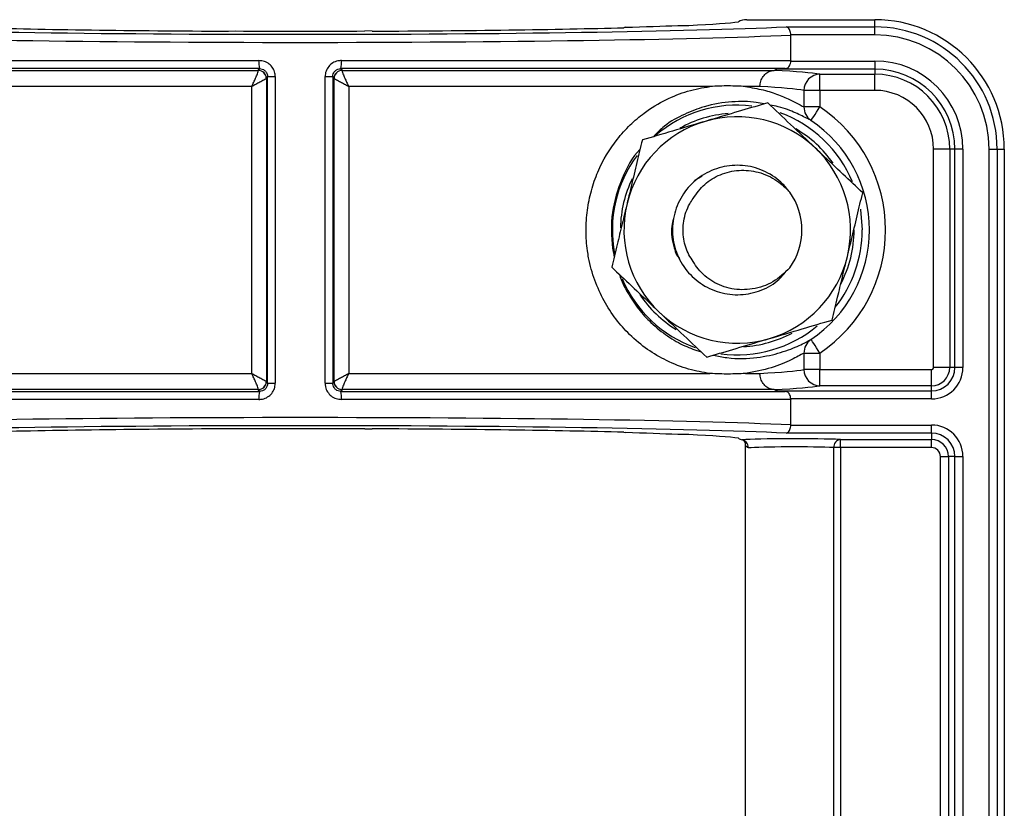
# Model space of a CAD drawing. Units: millimetres. Extents: x -985 to -329, y -2553 to -1652.
# Drawn here: x -665 to -604, y -2374 to -2325 of the extents above; entities that cross this region are included whole.
import ezdxf

# ---------------------------------------------------------------- set-up
doc = ezdxf.new("R2010")
doc.units = ezdxf.units.MM

msp = doc.modelspace()

# ---------------------------------------------------------------- linework, layer by layer
for p, q in [((-620.331, -2325.392), (-612.422, -2325.392)), ((-612.422, -2325.838), (-612.422, -2325.392)), ((-652.36, -2326.103), (-651.922, -2326.091)), ((-643.485, -2326.103), (-643.922, -2326.091)), ((-627.851, -2325.865), (-627.922, -2325.886)), ((-624.602, -2325.748), (-623.922, -2325.744)), ((-617.902, -2325.838), (-612.422, -2325.838)), ((-612.422, -2326.337), (-612.422, -2325.838)), ((-617.612, -2326.337), (-617.611, -2326.344)), ((-612.422, -2326.337), (-617.612, -2326.337)), ((-617.611, -2327.918), (-617.611, -2326.344)), ((-678.233, -2327.918), (-650.472, -2327.918)), ((-645.373, -2327.918), (-617.611, -2327.918)), ((-617.611, -2327.918), (-617.612, -2327.947)), ((-650.438, -2328.417), (-677.876, -2328.417)), ((-677.186, -2328.526), (-650.51, -2328.526)), ((-650.509, -2328.532), (-650.51, -2328.526)), ((-617.968, -2328.417), (-645.407, -2328.417)), ((-645.334, -2328.526), (-645.336, -2328.532)), ((-645.334, -2328.526), (-618.659, -2328.526)), ((-612.422, -2328.447), (-618.531, -2328.447)), ((-617.612, -2327.947), (-612.422, -2327.947)), ((-612.422, -2327.947), (-612.422, -2328.447)), ((-612.422, -2328.447), (-612.422, -2328.762)), ((-650.013, -2329.025), (-650.014, -2329.028)), ((-650.014, -2329.028), (-650.014, -2347.756)), ((-649.938, -2328.914), (-650.013, -2329.025)), ((-649.938, -2328.914), (-649.461, -2328.914)), ((-649.938, -2347.87), (-649.938, -2328.914)), ((-649.461, -2328.914), (-649.461, -2347.87)), ((-646.384, -2347.87), (-646.384, -2328.914)), ((-646.384, -2328.914), (-645.906, -2328.914)), ((-645.906, -2328.914), (-645.906, -2347.87)), ((-645.832, -2329.025), (-645.906, -2328.914)), ((-645.831, -2329.028), (-645.832, -2329.025)), ((-645.831, -2347.756), (-645.831, -2329.028)), ((-615.809, -2328.762), (-612.422, -2328.762)), ((-615.809, -2329.762), (-615.809, -2328.762)), ((-612.422, -2329.762), (-612.422, -2328.762)), ((-650.918, -2329.525), (-673.227, -2329.525)), ((-650.918, -2347.26), (-650.918, -2329.525)), ((-644.926, -2329.525), (-644.926, -2347.26)), ((-622.617, -2329.525), (-644.926, -2329.525)), ((-619.519, -2329.525), (-620.421, -2329.525)), ((-616.797, -2330.789), (-616.797, -2329.762)), ((-615.809, -2329.762), (-616.797, -2329.762)), ((-612.422, -2329.762), (-615.809, -2329.762)), ((-615.809, -2329.762), (-615.809, -2330.789)), ((-615.809, -2330.789), (-616.797, -2330.789)), ((-607.792, -2333.392), (-608.792, -2333.392)), ((-608.792, -2346.892), (-608.792, -2333.392)), ((-607.477, -2333.392), (-607.792, -2333.392)), ((-607.792, -2333.392), (-607.792, -2346.892)), ((-606.977, -2333.392), (-607.477, -2333.392)), ((-607.477, -2346.892), (-607.477, -2333.392)), ((-606.977, -2333.392), (-606.977, -2346.892)), ((-605.368, -2333.392), (-604.868, -2333.392)), ((-605.368, -2426.316), (-605.368, -2333.392)), ((-604.868, -2333.392), (-604.868, -2426.316)), ((-604.868, -2333.392), (-604.422, -2333.392)), ((-604.422, -2333.392), (-604.422, -2435.892)), ((-623.113, -2335.08), (-623.569, -2335.326)), ((-624.672, -2339.922), (-624.494, -2340.161)), ((-616.797, -2347.023), (-616.797, -2345.996)), ((-616.797, -2345.996), (-615.809, -2345.996)), ((-615.809, -2345.996), (-615.809, -2347.023)), ((-673.227, -2347.26), (-650.918, -2347.26)), ((-644.926, -2347.26), (-622.617, -2347.26)), ((-620.421, -2347.26), (-619.519, -2347.26)), ((-615.809, -2347.023), (-616.797, -2347.023)), ((-615.809, -2348.022), (-615.809, -2347.023)), ((-615.809, -2347.023), (-608.922, -2347.023)), ((-608.922, -2348.022), (-608.922, -2347.023)), ((-607.792, -2346.892), (-608.792, -2346.892)), ((-607.477, -2346.892), (-607.792, -2346.892)), ((-606.977, -2346.892), (-607.477, -2346.892)), ((-650.014, -2347.756), (-650.013, -2347.759)), ((-650.013, -2347.759), (-649.938, -2347.87)), ((-649.938, -2347.87), (-649.461, -2347.87)), ((-646.384, -2347.87), (-645.906, -2347.87)), ((-645.906, -2347.87), (-645.832, -2347.759)), ((-645.832, -2347.759), (-645.831, -2347.756)), ((-677.876, -2348.367), (-650.438, -2348.367)), ((-650.51, -2348.258), (-677.186, -2348.258)), ((-650.51, -2348.258), (-650.509, -2348.252)), ((-645.407, -2348.367), (-617.968, -2348.367)), ((-645.336, -2348.252), (-645.334, -2348.258)), ((-618.659, -2348.258), (-645.334, -2348.258)), ((-618.531, -2348.338), (-608.922, -2348.338)), ((-608.922, -2348.022), (-615.809, -2348.022)), ((-608.922, -2348.338), (-608.922, -2348.022)), ((-608.922, -2348.837), (-608.922, -2348.338)), ((-650.472, -2348.867), (-678.233, -2348.867)), ((-617.611, -2348.867), (-645.373, -2348.867)), ((-617.612, -2348.837), (-617.611, -2348.867)), ((-608.922, -2348.837), (-617.612, -2348.837)), ((-617.611, -2350.44), (-617.611, -2348.867)), ((-651.922, -2350.693), (-652.36, -2350.681)), ((-643.922, -2350.693), (-643.485, -2350.681)), ((-627.922, -2350.898), (-627.851, -2350.919)), ((-623.922, -2351.041), (-624.602, -2351.036)), ((-608.922, -2350.947), (-617.902, -2350.947)), ((-617.611, -2350.44), (-617.612, -2350.447)), ((-617.612, -2350.447), (-608.922, -2350.447)), ((-608.922, -2350.947), (-608.922, -2350.447)), ((-608.922, -2350.947), (-608.922, -2351.34)), ((-614.55, -2351.34), (-608.922, -2351.34)), ((-614.55, -2351.84), (-614.55, -2351.34)), ((-608.922, -2351.84), (-608.922, -2351.34)), ((-620.422, -2351.712), (-620.422, -2405.892)), ((-614.55, -2351.84), (-614.96, -2351.84)), ((-614.96, -2405.892), (-614.96, -2351.84)), ((-608.922, -2351.84), (-614.55, -2351.84)), ((-614.55, -2351.84), (-614.55, -2405.892)), ((-608.37, -2352.392), (-607.87, -2352.392)), ((-608.37, -2432.142), (-608.37, -2352.392)), ((-607.477, -2352.392), (-607.87, -2352.392)), ((-607.87, -2352.392), (-607.87, -2432.142)), ((-607.477, -2426.316), (-607.477, -2352.392)), ((-607.477, -2352.392), (-606.977, -2352.392)), ((-606.977, -2352.392), (-606.977, -2426.316))]:
    msp.add_line(p, q)
at = {"flags": 128}
for points in [[(-650.51, -2328.526), (-650.476, -2328.474), (-650.438, -2328.417)], [(-645.407, -2328.417), (-645.372, -2328.469), (-645.334, -2328.526)], [(-616.367, -2331.618), (-616.355, -2331.6), (-616.322, -2331.551), (-616.27, -2331.473), (-616.2, -2331.37), (-616.116, -2331.245), (-616.021, -2331.103), (-615.917, -2330.949), (-615.809, -2330.789)], [(-613.314, -2337.1), (-613.31, -2337.122), (-613.205, -2338.392)], [(-615.809, -2345.996), (-615.917, -2345.836), (-616.021, -2345.682), (-616.116, -2345.539), (-616.2, -2345.414), (-616.27, -2345.311), (-616.322, -2345.233), (-616.355, -2345.184), (-616.367, -2345.166)], [(-650.438, -2348.367), (-650.472, -2348.315), (-650.51, -2348.258)], [(-645.334, -2348.258), (-645.369, -2348.31), (-645.407, -2348.367)]]:
    msp.add_lwpolyline(points, dxfattribs=at)
for centre, radius, start, end in [((-612.422, -2333.392), 8, 0, 90), ((-612.422, -2333.392), 7.554, 0, 90), ((-612.422, -2333.392), 7.055, 0, 90), ((-648.516, -2328.033), 1.959, 176.61694, 191.29244), ((-647.329, -2328.033), 1.959, 348.70756, 3.38306), ((-650.513, -2329.026), 0.501, 0.14284, 89.66091), ((-650.515, -2329.032), 0.5, 0.47787, 89.35571), ((-645.331, -2329.026), 0.501, 90.33909, 179.85716), ((-645.33, -2329.032), 0.5, 90.64429, 179.52213), ((-612.422, -2333.392), 5.445, 0, 90), ((-612.422, -2333.392), 4.946, 0, 90), ((-615.799, -2329.76), 0.999, 90.60516, 180.06145), ((-612.422, -2333.392), 4.63, 0, 90), ((-612.422, -2333.392), 3.631, 0, 90), ((-620.922, -2338.392), 7.717, 83.26886, 130.67147), ((-615.813, -2330.804), 0.985, 179.07298, 235.7359), ((-620.922, -2338.392), 9.163, 303.91907, 56.08093), ((-620.922, -2338.392), 7.218, 94.43781, 119.38577), ((-620.922, -2338.392), 7, 46.49667, 106.49667), ((-620.922, -2338.392), 7.717, 22.62352, 69.82217), ((-620.922, -2338.392), 7, 106.49667, 166.49667), ((-620.922, -2338.392), 7.218, 34.86298, 59.86822), ((-620.922, -2338.392), 8.163, 303.91907, 56.08093), ((-620.922, -2338.392), 7, 346.49667, 46.49667), ((-620.922, -2338.392), 7.717, 143.32721, 190.9767), ((-620.922, -2338.392), 7.218, 153.98791, 178.91961), ((-620.922, -2338.392), 4, 324.22588, 35.77412), ((-620.922, -2338.392), 7, 166.49667, 226.49667), ((-620.922, -2338.392), 7.717, 321.73136, 0), ((-620.922, -2338.392), 7.218, 332.53574, 0), ((-620.922, -2338.392), 7, 286.49667, 346.49667), ((-620.922, -2338.392), 7.717, 203.01407, 250.30686), ((-620.922, -2338.392), 7.218, 213.51841, 238.47391), ((-620.922, -2338.392), 7, 226.49667, 286.49667), ((-620.922, -2338.392), 7.717, 262.45564, 309.82858), ((-620.922, -2338.392), 7.218, 273.0333, 298.05405), ((-615.813, -2345.98), 0.985, 124.2641, 180.92702), ((-615.799, -2347.024), 0.999, 179.93813, 269.3957), ((-608.922, -2346.892), 1.945, 270, 0), ((-608.922, -2346.892), 1.446, 270, 0), ((-608.922, -2346.892), 1.13, 270, 0), ((-608.922, -2346.892), 0.131, 270, 0), ((-650.513, -2347.758), 0.501, 270.33909, 359.85716), ((-650.515, -2347.752), 0.5, 270.64516, 359.52127), ((-645.331, -2347.758), 0.501, 180.14284, 269.66091), ((-645.33, -2347.752), 0.5, 180.47873, 269.35484), ((-648.516, -2348.751), 1.959, 168.70728, 183.38334), ((-647.329, -2348.751), 1.959, 356.61666, 11.29272), ((-608.922, -2352.392), 1.945, 0, 90), ((-608.922, -2352.392), 1.446, 0, 90), ((-614.491, -2351.807), 0.47, 97.16742, 184.06529), ((-608.922, -2352.392), 1.052, 0, 90), ((-608.922, -2352.392), 0.552, 0, 90)]:
    msp.add_arc(centre, radius, start, end)
for centre, major_axis, ratio, start_param, end_param in [((-620.498, -2325.642), (0.525, 0.098), 0.43795, 1.167863, 2.222101), ((-647.922, -2325.392), (34.5, 0), 0.026186, 3.656844, 5.767934), ((-647.922, -2325.392), (27.5, 0), 0.026186, 3.898049, 4.550315), ((-647.922, -2325.392), (27, 0), 0.026186, 4.563693, 4.861084), ((-647.922, -2325.392), (27.5, 0), 0.026186, 4.874463, 5.526729), ((-647.922, -2325.392), (27, 0), 0.026186, 5.550502, 5.754965), ((-647.922, -2325.392), (27.5, 0), 0.026186, 5.77315, 6.106502), ((-647.922, -2325.892), (35, 0), 0.025812, 3.665191, 5.759587), ((-647.922, -2328.448), (29.391, 0), 0.03023, 6.198042, 6.284939), ((-647.922, -2328.893), (32.5, 0), 0.026186, 0.15446, 0.448562), ((-647.922, -2329.892), (31.5, 0), 0.027017, 0.15446, 0.447101), ((-647.922, -2346.892), (31.5, 0), 0.027017, 5.836084, 6.128726), ((-647.922, -2347.891), (32.5, 0), 0.026186, 5.834624, 6.128726), ((-647.922, -2348.336), (29.391, 0), 0.03023, 6.281431, 6.368329), ((-647.922, -2350.892), (35, 0), 0.025812, 0.523599, 2.617994), ((-647.922, -2351.392), (34.5, 0), 0.026186, 0.515251, 2.626341), ((-647.922, -2351.392), (27.5, 0), 0.026186, 1.73287, 2.385136), ((-647.922, -2351.392), (27, 0), 0.026186, 1.422101, 1.719492), ((-647.922, -2351.392), (27.5, 0), 0.026186, 0.756456, 1.408722), ((-647.922, -2351.392), (27, 0), 0.026186, 0.52822, 0.732683), ((-647.922, -2351.392), (27.5, 0), 0.026186, 0.176683, 0.510035), ((-620.498, -2351.142), (0.525, -0.098), 0.43795, 4.061084, 4.5641), ((-617.422, -2351.392), (3.5, 0), 0.026186, 0.608246, 2.721442), ((-617.422, -2351.892), (3, 0), 0.03055, 0.608246, 2.786558)]:
    msp.add_ellipse(centre, major_axis=major_axis, ratio=ratio, start_param=start_param, end_param=end_param)
for points, knots in [([(-617.612, -2326.337), (-617.615, -2326.286), (-617.622, -2326.185), (-617.664, -2326.048), (-617.727, -2325.935), (-617.808, -2325.859), (-617.87, -2325.839), (-617.901, -2325.838), (-617.902, -2325.838)], [0, 0, 0, 0, 0.18321, 0.366004, 0.559218, 0.777636, 0.994233, 1, 1, 1, 1]), ([(-649.461, -2328.914), (-649.466, -2328.841), (-649.478, -2328.656), (-649.598, -2328.376), (-649.827, -2328.122), (-650.131, -2327.951), (-650.358, -2327.929), (-650.472, -2327.918)], [0, 0, 0, 0, 0.139423, 0.35223, 0.566563, 0.782987, 1, 1, 1, 1]), ([(-645.373, -2327.918), (-645.448, -2327.923), (-645.636, -2327.935), (-645.92, -2328.054), (-646.176, -2328.279), (-646.351, -2328.577), (-646.373, -2328.802), (-646.384, -2328.914)], [0, 0, 0, 0, 0.144102, 0.359173, 0.573367, 0.787014, 1, 1, 1, 1]), ([(-650.918, -2329.525), (-650.917, -2329.523), (-650.916, -2329.52), (-650.915, -2329.517), (-650.913, -2329.513), (-650.909, -2329.504), (-650.9, -2329.487), (-650.885, -2329.455), (-650.868, -2329.419), (-650.835, -2329.351), (-650.769, -2329.209), (-650.663, -2328.973), (-650.57, -2328.747), (-650.514, -2328.588), (-650.511, -2328.551), (-650.509, -2328.532)], [0, 0, 0, 0, 0.004174, 0.004608, 0.006976, 0.012919, 0.023938, 0.044392, 0.08257, 0.102058, 0.193518, 0.398503, 0.644062, 0.81621, 1, 1, 1, 1]), ([(-650.438, -2328.417), (-650.381, -2328.422), (-650.269, -2328.432), (-650.119, -2328.518), (-650.006, -2328.645), (-649.947, -2328.785), (-649.941, -2328.877), (-649.938, -2328.914)], [0, 0, 0, 0, 0.217355, 0.433049, 0.646741, 0.859815, 1, 1, 1, 1]), ([(-645.906, -2328.914), (-645.901, -2328.858), (-645.89, -2328.746), (-645.804, -2328.596), (-645.678, -2328.484), (-645.537, -2328.425), (-645.444, -2328.419), (-645.407, -2328.417)], [0, 0, 0, 0, 0.213972, 0.427508, 0.640905, 0.855491, 1, 1, 1, 1]), ([(-645.336, -2328.532), (-645.334, -2328.551), (-645.331, -2328.588), (-645.275, -2328.747), (-645.181, -2328.973), (-645.076, -2329.209), (-645.009, -2329.351), (-644.977, -2329.419), (-644.96, -2329.455), (-644.945, -2329.487), (-644.936, -2329.504), (-644.932, -2329.513), (-644.93, -2329.517), (-644.928, -2329.52), (-644.927, -2329.523), (-644.926, -2329.525)], [0, 0, 0, 0, 0.18379, 0.355938, 0.601497, 0.806482, 0.897942, 0.91743, 0.955608, 0.976062, 0.987081, 0.993024, 0.995392, 0.995826, 1, 1, 1, 1]), ([(-619.519, -2329.525), (-619.518, -2329.511), (-619.518, -2329.455), (-619.5, -2329.287), (-619.418, -2329.03), (-619.224, -2328.764), (-618.962, -2328.577), (-618.76, -2328.543), (-618.659, -2328.526)], [0, 0, 0, 0, 0.026814, 0.111734, 0.333818, 0.555884, 0.777942, 1, 1, 1, 1]), ([(-618.659, -2328.526), (-618.656, -2328.526), (-618.65, -2328.525), (-618.643, -2328.525), (-618.639, -2328.524), (-618.638, -2328.524), (-618.638, -2328.524)], [0, 0, 0, 0, 0.170024, 0.385448, 0.794822, 1, 1, 1, 1]), ([(-618.531, -2328.447), (-618.531, -2328.447), (-618.53, -2328.446), (-618.522, -2328.446), (-618.491, -2328.444), (-618.341, -2328.435), (-618.158, -2328.426), (-618.005, -2328.419), (-617.968, -2328.417)], [0, 0, 0, 0, 0.01443, 0.033126, 0.067957, 0.219272, 0.816605, 1, 1, 1, 1]), ([(-617.968, -2328.417), (-617.946, -2328.415), (-617.894, -2328.41), (-617.812, -2328.379), (-617.731, -2328.31), (-617.659, -2328.185), (-617.622, -2328.053), (-617.615, -2327.971), (-617.612, -2327.947)], [0, 0, 0, 0, 0.093058, 0.215562, 0.435592, 0.667326, 0.902347, 1, 1, 1, 1]), ([(-650.014, -2329.028), (-650.025, -2329.038), (-650.046, -2329.056), (-650.181, -2329.136), (-650.388, -2329.249), (-650.612, -2329.367), (-650.75, -2329.439), (-650.816, -2329.472), (-650.85, -2329.49), (-650.882, -2329.506), (-650.899, -2329.515), (-650.907, -2329.519), (-650.911, -2329.521), (-650.914, -2329.523), (-650.916, -2329.524), (-650.918, -2329.525)], [0, 0, 0, 0, 0.183895, 0.355991, 0.60145, 0.808202, 0.899225, 0.917404, 0.955733, 0.976203, 0.987194, 0.993108, 0.99539, 0.995836, 1, 1, 1, 1]), ([(-644.926, -2329.525), (-644.928, -2329.524), (-644.93, -2329.523), (-644.934, -2329.521), (-644.937, -2329.519), (-644.946, -2329.515), (-644.963, -2329.506), (-644.995, -2329.49), (-645.029, -2329.472), (-645.095, -2329.439), (-645.233, -2329.367), (-645.457, -2329.249), (-645.664, -2329.136), (-645.798, -2329.056), (-645.82, -2329.038), (-645.831, -2329.028)], [0, 0, 0, 0, 0.004164, 0.00461, 0.006892, 0.012806, 0.023797, 0.044267, 0.082596, 0.100775, 0.191798, 0.39855, 0.644009, 0.816105, 1, 1, 1, 1]), ([(-622.617, -2347.26), (-623.047, -2347.187), (-623.905, -2347.04), (-625.218, -2346.538), (-626.464, -2345.815), (-627.528, -2344.943), (-628.436, -2343.918), (-629.173, -2342.795), (-629.751, -2341.515), (-630.049, -2340.444), (-630.221, -2339.411), (-630.291, -2338.426), (-630.211, -2337.171), (-629.959, -2335.951), (-629.421, -2334.408), (-628.581, -2333.013), (-627.547, -2331.876), (-626.533, -2331.017), (-625.326, -2330.295), (-623.937, -2329.751), (-623.069, -2329.602), (-622.617, -2329.525)], [0, 0, 0, 0, 0.069155, 0.138224, 0.195932, 0.253569, 0.300705, 0.34781, 0.395685, 0.443542, 0.457974, 0.498999, 0.540025, 0.580885, 0.621751, 0.703959, 0.748646, 0.793359, 0.860264, 0.927275, 1, 1, 1, 1]), ([(-620.421, -2329.525), (-620.425, -2329.524), (-620.754, -2329.503), (-621.446, -2329.479), (-622.211, -2329.499), (-622.613, -2329.524), (-622.617, -2329.525)], [0, 0, 0, 0, 0.006276, 0.499942, 0.994336, 1, 1, 1, 1]), ([(-620.421, -2329.525), (-620.039, -2329.589), (-619.276, -2329.718), (-618.344, -2330.035), (-617.577, -2330.368), (-617.081, -2330.631), (-616.87, -2330.749), (-616.797, -2330.789)], [0, 0, 0, 0, 0.218089, 0.436241, 0.660009, 0.883755, 1, 1, 1, 1]), ([(-619.269, -2330.602), (-619.428, -2330.567), (-619.986, -2330.444), (-621.224, -2330.425), (-622.74, -2330.657), (-624.175, -2331.215), (-625.265, -2331.779), (-625.877, -2332.399), (-626.1, -2332.625)], [0, 0, 0, 0, 0.098262, 0.344196, 0.589642, 0.749186, 0.908457, 1, 1, 1, 1]), ([(-619.035, -2330.533), (-619.566, -2330.69), (-620.645, -2331.009), (-621.983, -2331.406), (-622.748, -2331.632), (-622.91, -2331.68)], [0, 0, 0, 0, 0.432384, 0.879551, 1, 1, 1, 1]), ([(-616.104, -2333.315), (-616.619, -2332.825), (-617.643, -2331.854), (-618.573, -2330.971), (-619.035, -2330.533)], [0, 0, 0, 0, 0.503999, 1, 1, 1, 1]), ([(-616.367, -2331.618), (-616.434, -2331.583), (-616.669, -2331.459), (-617.292, -2331.16), (-618.075, -2330.823), (-618.714, -2330.708), (-618.882, -2330.677)], [0, 0, 0, 0, 0.142953, 0.505859, 0.869588, 1, 1, 1, 1]), ([(-622.91, -2331.68), (-623.592, -2331.882), (-624.945, -2332.283), (-626.175, -2332.647), (-626.785, -2332.828)], [0, 0, 0, 0, 0.503998, 1, 1, 1, 1]), ([(-626.785, -2332.828), (-626.84, -2333.058), (-627.004, -2333.739), (-627.293, -2334.944), (-627.559, -2336.052), (-627.706, -2336.663), (-627.729, -2336.758)], [0, 0, 0, 0, 0.186371, 0.552895, 0.930704, 1, 1, 1, 1]), ([(-613.172, -2336.097), (-613.574, -2335.716), (-614.39, -2334.941), (-615.402, -2333.98), (-615.981, -2333.431), (-616.104, -2333.315)], [0, 0, 0, 0, 0.432384, 0.879551, 1, 1, 1, 1]), ([(-626.924, -2333.407), (-626.931, -2333.413), (-627.394, -2333.851), (-628.091, -2335.173), (-628.745, -2337.277), (-628.707, -2338.929), (-628.58, -2339.835), (-628.531, -2340), (-628.518, -2340.043)], [0, 0, 0, 0, 0.0049807, 0.3191696, 0.6239147, 0.9273617, 0.9810754, 1, 1, 1, 1]), ([(-617.677, -2336.054), (-617.815, -2335.881), (-618.225, -2335.368), (-619.145, -2334.731), (-620.413, -2334.352), (-621.744, -2334.404), (-622.98, -2334.878), (-624.003, -2335.729), (-624.697, -2336.861), (-624.987, -2338.158), (-624.847, -2339.48), (-624.29, -2340.682), (-623.371, -2341.646), (-622.197, -2342.26), (-620.88, -2342.465), (-619.58, -2342.229), (-618.492, -2341.674), (-618.014, -2341.089), (-617.816, -2340.845)], [0, 0, 0, 0, 0.033341, 0.098872, 0.165052, 0.229965, 0.296314, 0.361384, 0.427337, 0.49321, 0.558348, 0.62468, 0.689571, 0.755799, 0.821222, 0.886788, 0.952951, 1, 1, 1, 1]), ([(-623.643, -2336.438), (-623.423, -2336.131), (-622.981, -2335.515), (-621.971, -2334.91), (-620.813, -2334.643), (-619.586, -2334.77), (-618.481, -2335.25), (-617.928, -2335.803), (-617.677, -2336.054)], [0, 0, 0, 0, 0.1609981, 0.3241962, 0.49409, 0.6650326, 0.8480743, 1, 1, 1, 1]), ([(-623.643, -2340.347), (-623.734, -2340.207), (-624.01, -2339.785), (-624.285, -2338.932), (-624.288, -2337.829), (-623.998, -2336.972), (-623.717, -2336.549), (-623.643, -2336.438)], [0, 0, 0, 0, 0.120298, 0.362994, 0.633471, 0.903949, 1, 1, 1, 1]), ([(-614.116, -2340.027), (-614.093, -2339.932), (-613.95, -2339.338), (-613.684, -2338.23), (-613.395, -2337.023), (-613.227, -2336.327), (-613.172, -2336.097)], [0, 0, 0, 0, 0.069296, 0.434612, 0.813633, 1, 1, 1, 1]), ([(-627.729, -2336.758), (-627.83, -2337.181), (-628.037, -2338.04), (-628.355, -2339.367), (-628.562, -2340.225), (-628.673, -2340.687)], [0, 0, 0, 0, 0.309141, 0.627773, 1, 1, 1, 1]), ([(-624.862, -2337.706), (-624.902, -2337.852), (-625.061, -2338.437), (-624.927, -2339.218), (-624.723, -2339.782), (-624.672, -2339.922)], [0, 0, 0, 0, 0.200804, 0.802385, 1, 1, 1, 1]), ([(-615.06, -2343.956), (-614.949, -2343.494), (-614.745, -2342.647), (-614.427, -2341.321), (-614.22, -2340.462), (-614.116, -2340.027)], [0, 0, 0, 0, 0.372229, 0.681934, 1, 1, 1, 1]), ([(-628.673, -2340.687), (-628.271, -2341.068), (-627.455, -2341.843), (-626.442, -2342.804), (-625.864, -2343.353), (-625.741, -2343.469)], [0, 0, 0, 0, 0.432384, 0.879551, 1, 1, 1, 1]), ([(-617.677, -2340.73), (-618.005, -2341.045), (-618.66, -2341.674), (-619.956, -2342.103), (-621.27, -2342.098), (-622.448, -2341.645), (-623.229, -2340.988), (-623.543, -2340.501), (-623.643, -2340.347)], [0, 0, 0, 0, 0.193667, 0.387643, 0.570812, 0.750747, 0.920852, 1, 1, 1, 1]), ([(-628.211, -2341.126), (-628.208, -2341.134), (-628.089, -2341.555), (-627.687, -2342.299), (-627.031, -2343.301), (-626.191, -2344.212), (-625.224, -2344.978), (-624.164, -2345.591), (-623.492, -2345.811), (-623.159, -2345.92)], [0, 0, 0, 0, 0.002824, 0.148669, 0.296135, 0.443752, 0.630124, 0.816769, 1, 1, 1, 1]), ([(-625.741, -2343.469), (-625.225, -2343.959), (-624.202, -2344.93), (-623.271, -2345.813), (-622.81, -2346.252)], [0, 0, 0, 0, 0.503998, 1, 1, 1, 1]), ([(-618.935, -2345.104), (-618.253, -2344.902), (-616.9, -2344.501), (-615.67, -2344.137), (-615.06, -2343.956)], [0, 0, 0, 0, 0.503998, 1, 1, 1, 1]), ([(-622.81, -2346.252), (-622.279, -2346.094), (-621.2, -2345.775), (-619.862, -2345.379), (-619.097, -2345.152), (-618.935, -2345.104)], [0, 0, 0, 0, 0.432383, 0.879551, 1, 1, 1, 1]), ([(-622.389, -2346.127), (-622.109, -2346.186), (-621.113, -2346.395), (-619.659, -2346.313), (-618.163, -2345.981), (-617.02, -2345.512), (-616.585, -2345.281), (-616.367, -2345.166)], [0, 0, 0, 0, 0.087653, 0.311217, 0.535167, 0.767605, 1, 1, 1, 1]), ([(-616.797, -2345.996), (-617.034, -2346.125), (-617.509, -2346.387), (-618.729, -2346.938), (-619.865, -2347.154), (-620.421, -2347.26)], [0, 0, 0, 0, 0.334712, 0.674431, 1, 1, 1, 1]), ([(-650.918, -2347.26), (-650.916, -2347.261), (-650.914, -2347.262), (-650.911, -2347.263), (-650.907, -2347.265), (-650.899, -2347.27), (-650.882, -2347.278), (-650.85, -2347.294), (-650.816, -2347.312), (-650.75, -2347.346), (-650.612, -2347.417), (-650.388, -2347.535), (-650.181, -2347.649), (-650.046, -2347.728), (-650.025, -2347.746), (-650.014, -2347.756)], [0, 0, 0, 0, 0.004164, 0.00461, 0.006892, 0.012806, 0.023797, 0.044264, 0.082596, 0.100772, 0.191798, 0.39855, 0.644009, 0.816105, 1, 1, 1, 1]), ([(-650.509, -2348.252), (-650.511, -2348.233), (-650.514, -2348.196), (-650.57, -2348.038), (-650.663, -2347.811), (-650.769, -2347.576), (-650.835, -2347.433), (-650.868, -2347.365), (-650.885, -2347.329), (-650.9, -2347.297), (-650.909, -2347.28), (-650.913, -2347.271), (-650.915, -2347.267), (-650.916, -2347.264), (-650.917, -2347.262), (-650.918, -2347.26)], [0, 0, 0, 0, 0.18379, 0.355938, 0.601497, 0.806482, 0.897942, 0.917435, 0.955608, 0.976062, 0.987081, 0.993024, 0.995392, 0.995826, 1, 1, 1, 1]), ([(-645.831, -2347.756), (-645.82, -2347.746), (-645.798, -2347.728), (-645.664, -2347.649), (-645.457, -2347.535), (-645.233, -2347.417), (-645.095, -2347.346), (-645.029, -2347.312), (-644.995, -2347.294), (-644.963, -2347.278), (-644.946, -2347.27), (-644.937, -2347.265), (-644.934, -2347.263), (-644.93, -2347.262), (-644.928, -2347.261), (-644.926, -2347.26)], [0, 0, 0, 0, 0.183895, 0.355991, 0.60145, 0.808202, 0.899228, 0.917404, 0.955736, 0.976203, 0.987194, 0.993108, 0.99539, 0.995836, 1, 1, 1, 1]), ([(-644.926, -2347.26), (-644.927, -2347.262), (-644.928, -2347.264), (-644.93, -2347.267), (-644.932, -2347.271), (-644.936, -2347.28), (-644.945, -2347.297), (-644.96, -2347.329), (-644.977, -2347.365), (-645.009, -2347.433), (-645.076, -2347.576), (-645.181, -2347.811), (-645.275, -2348.038), (-645.331, -2348.196), (-645.334, -2348.233), (-645.336, -2348.252)], [0, 0, 0, 0, 0.004174, 0.004608, 0.006976, 0.012919, 0.023938, 0.044392, 0.082565, 0.102058, 0.193518, 0.398503, 0.644062, 0.81621, 1, 1, 1, 1]), ([(-620.421, -2347.26), (-620.425, -2347.26), (-620.754, -2347.281), (-621.446, -2347.306), (-622.211, -2347.286), (-622.613, -2347.26), (-622.617, -2347.26)], [0, 0, 0, 0, 0.006275, 0.499942, 0.994336, 1, 1, 1, 1]), ([(-618.659, -2348.258), (-618.76, -2348.241), (-618.962, -2348.208), (-619.224, -2348.02), (-619.418, -2347.755), (-619.5, -2347.497), (-619.518, -2347.33), (-619.518, -2347.273), (-619.519, -2347.26)], [0, 0, 0, 0, 0.222058, 0.444116, 0.666182, 0.888266, 0.973186, 1, 1, 1, 1]), ([(-650.472, -2348.867), (-650.397, -2348.862), (-650.209, -2348.849), (-649.925, -2348.73), (-649.669, -2348.506), (-649.494, -2348.207), (-649.472, -2347.982), (-649.461, -2347.87)], [0, 0, 0, 0, 0.1441019, 0.3591722, 0.5733679, 0.7870148, 1, 1, 1, 1]), ([(-649.938, -2347.87), (-649.944, -2347.926), (-649.955, -2348.038), (-650.04, -2348.188), (-650.167, -2348.3), (-650.308, -2348.359), (-650.4, -2348.365), (-650.438, -2348.367)], [0, 0, 0, 0, 0.21397, 0.427513, 0.640908, 0.855492, 1, 1, 1, 1]), ([(-646.384, -2347.87), (-646.379, -2347.943), (-646.367, -2348.128), (-646.246, -2348.408), (-646.018, -2348.662), (-645.714, -2348.834), (-645.487, -2348.856), (-645.373, -2348.867)], [0, 0, 0, 0, 0.139427, 0.352233, 0.566565, 0.782988, 1, 1, 1, 1]), ([(-645.407, -2348.367), (-645.463, -2348.362), (-645.576, -2348.352), (-645.726, -2348.266), (-645.839, -2348.139), (-645.898, -2347.999), (-645.904, -2347.907), (-645.906, -2347.87)], [0, 0, 0, 0, 0.217353, 0.433045, 0.646735, 0.859807, 1, 1, 1, 1]), ([(-618.638, -2348.261), (-618.638, -2348.26), (-618.64, -2348.26), (-618.645, -2348.259), (-618.652, -2348.259), (-618.657, -2348.258), (-618.659, -2348.258)], [0, 0, 0, 0, 0.347163, 0.696671, 0.868343, 1, 1, 1, 1]), ([(-617.968, -2348.367), (-618.032, -2348.364), (-618.139, -2348.359), (-618.274, -2348.352), (-618.364, -2348.347), (-618.425, -2348.344), (-618.465, -2348.342), (-618.495, -2348.34), (-618.514, -2348.339), (-618.526, -2348.338), (-618.53, -2348.338), (-618.531, -2348.338), (-618.531, -2348.338)], [0, 0, 0, 0, 0.323485, 0.541324, 0.688461, 0.788295, 0.856509, 0.90362, 0.952754, 0.972552, 0.989246, 1, 1, 1, 1]), ([(-617.612, -2348.837), (-617.619, -2348.787), (-617.631, -2348.685), (-617.683, -2348.551), (-617.754, -2348.45), (-617.831, -2348.396), (-617.906, -2348.373), (-617.949, -2348.369), (-617.968, -2348.367)], [0, 0, 0, 0, 0.205472, 0.410475, 0.627127, 0.820524, 0.920671, 1, 1, 1, 1]), ([(-617.902, -2350.947), (-617.901, -2350.947), (-617.87, -2350.945), (-617.808, -2350.925), (-617.727, -2350.849), (-617.664, -2350.736), (-617.622, -2350.6), (-617.615, -2350.498), (-617.612, -2350.447)], [0, 0, 0, 0, 0.005767, 0.222364, 0.440783, 0.633997, 0.816799, 1, 1, 1, 1]), ([(-620.536, -2351.388), (-620.542, -2351.386), (-620.558, -2351.379), (-620.586, -2351.368), (-620.606, -2351.359), (-620.614, -2351.356), (-620.618, -2351.355)], [0, 0, 0, 0, 0.094016, 0.231885, 0.629622, 1, 1, 1, 1]), ([(-620.546, -2351.378), (-620.547, -2351.376), (-620.549, -2351.374), (-620.516, -2351.409), (-620.475, -2351.474), (-620.43, -2351.578), (-620.426, -2351.666), (-620.424, -2351.713)], [0, 0, 0, 0, 0.294112, 0.487566, 0.645236, 0.806699, 1, 1, 1, 1]), ([(-620.235, -2351.86), (-620.235, -2351.857), (-620.235, -2351.82), (-620.243, -2351.728), (-620.292, -2351.591), (-620.394, -2351.46), (-620.489, -2351.412), (-620.536, -2351.388)], [0, 0, 0, 0, 0.015859, 0.179937, 0.453889, 0.726921, 1, 1, 1, 1]), ([(-620.235, -2351.86), (-620.265, -2351.842), (-620.381, -2351.771), (-620.395, -2351.737), (-620.405, -2351.712)], [0, 0, 0, 0, 0.253135, 1, 1, 1, 1])]:
    msp.add_open_spline(points, degree=3, knots=knots)

doc.saveas('drawing.dxf')
